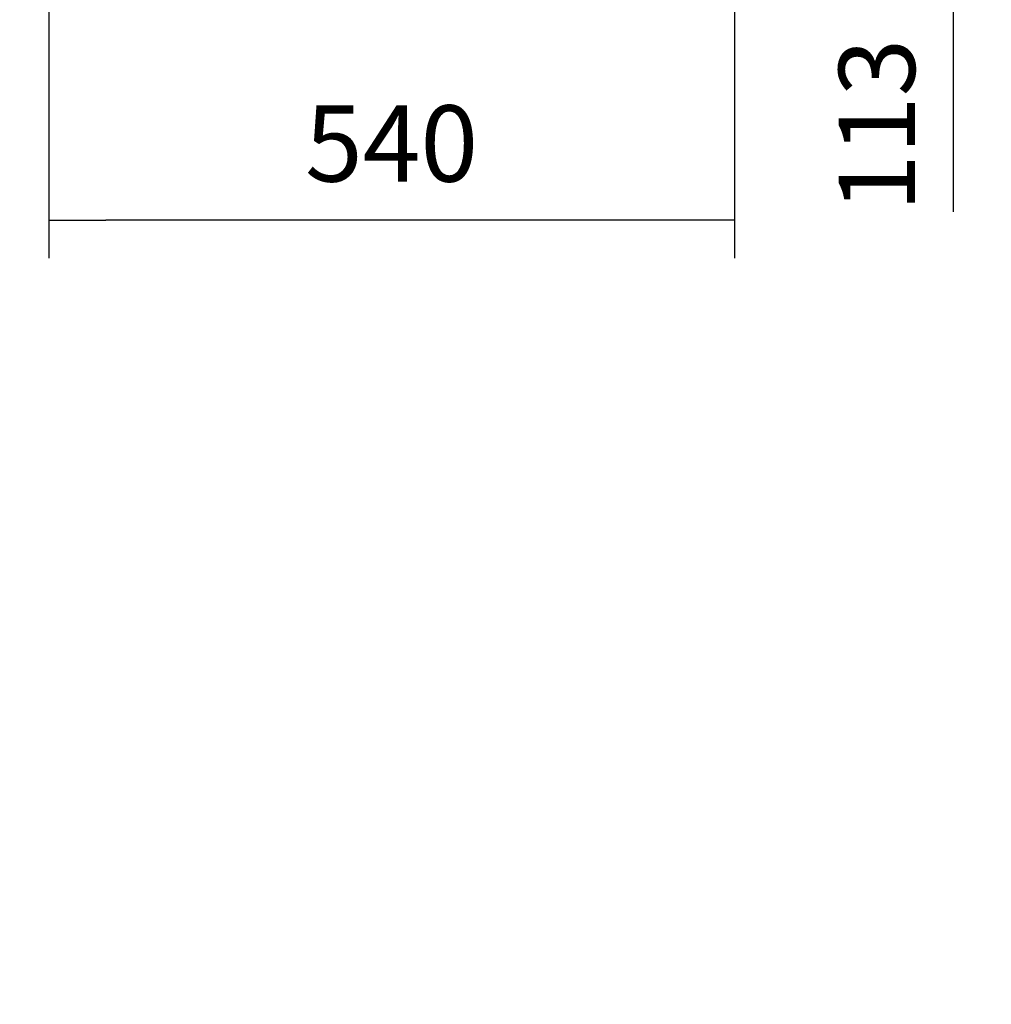
# Model space of a CAD drawing. Units: millimetres. Extents: x 635 to 4107, y 366 to 1401.
# Drawn here: x 2141 to 2180, y 1155 to 1194 of the extents above; entities that cross this region are included whole.
import ezdxf

# ---------------------------------------------------------------- set-up
doc = ezdxf.new("R2010")
doc.units = ezdxf.units.MM
doc.styles.add('SEACAD_Solid_Edge_ISO', font='seiso.ttf')
doc.dimstyles.new('INFRICO_COT', dxfattribs={"dimtxt": 3, "dimasz": 2.25, "dimexe": 1.5, "dimexo": 2.25, "dimgap": 1.5, "dimtad": 1, "dimdec": 0, "dimlfac": 20, "dimzin": 12, "dimtxsty": 'SEACAD_Solid_Edge_ISO', "dimblk1": '_SE_FILLED', "dimblk2": '_SE_FILLED', "dimsah": 1, "dimcen": 1.5, "dimadec": 1, "dimazin": 0, "dimtfac": 1, "dimtdec": 0, "dimtmove": 0, "dimatfit": 3, "dimfxl": 1, "dimtolj": 1, "dimtzin": 12, "dimarcsym": 0})

# ---------------------------------------------------------------- blocks, each defined once
blk = doc.blocks.new('_SE_FILLED')
at = {"color": 0}
blk.add_line((0, 0), (-1, 0), dxfattribs=at)
blk.add_solid([(0, 0), (-1, -0.1665), (-1, 0.1665), (0, 0)], dxfattribs=at)
blk = doc.blocks.new('*D300')
at = {"color": 0, "lineweight": -2}
for p, q in [((2169.515, 1200.74), (2169.515, 1184.21)), ((2142.522, 1195.139), (2142.522, 1184.21)), ((2167.265, 1185.71), (2144.772, 1185.71)), ((2042.022, 909.186), (2034.843, 909.186)), ((2036.343, 878.435), (2036.343, 906.936)), ((2043.382, 876.185), (2034.843, 876.185))]:
    blk.add_line(p, q, dxfattribs=at)
at = {"layer": 'Defpoints', "color": 0}
for p in [(2169.515, 1202.99), (2142.522, 1197.389), (2142.522, 1185.71), (2036.343, 909.186), (2044.272, 909.186), (2045.632, 876.185)]:
    blk.add_point(p, dxfattribs=at)
at = {"color": 0, "lineweight": -2, "xscale": 2.25, "yscale": 2.25, "zscale": 2.25}
for p, rotation in [((2142.522, 1185.71), 180), ((2036.343, 909.186), 90), ((2036.343, 876.185), 270)]:
    blk.add_blockref('_SE_FILLED', p, dxfattribs=dict(at, rotation=rotation))
blk.add_blockref('_SE_FILLED', (2169.515, 1185.71), dxfattribs=at)
at = {"color": 0, "insert": (2156.018, 1188.726), "char_height": 3, "attachment_point": 5, "style": 'SEACAD_Solid_Edge_ISO'}
blk.add_mtext('\\A1;540', dxfattribs=at)
at = {"color": 0, "insert": (2033.32, 892.686), "char_height": 3, "attachment_point": 5, "rotation": 90, "style": 'SEACAD_Solid_Edge_ISO'}
blk.add_mtext('\\A1;660', dxfattribs=at)
blk = doc.blocks.new('*D301')
at = {"color": 0, "lineweight": -2}
for p, q in [((2178.132, 1205.24), (2178.132, 1207.49)), ((2171.765, 1202.99), (2179.632, 1202.99)), ((2178.132, 1202.99), (2178.132, 1197.358)), ((2171.765, 1197.358), (2179.632, 1197.358)), ((2178.132, 1195.108), (2178.132, 1186.031)), ((2040.264, 878.435), (2040.264, 880.685)), ((2043.02, 876.185), (2038.764, 876.185)), ((2040.264, 869.185), (2040.264, 876.185)), ((2042.666, 869.185), (2038.764, 869.185)), ((2040.264, 866.935), (2040.264, 864.685))]:
    blk.add_line(p, q, dxfattribs=at)
at = {"layer": 'Defpoints', "color": 0}
for p in [(2169.515, 1202.99), (2169.515, 1197.358), (2178.132, 1197.358), (2040.264, 876.185), (2045.27, 876.185), (2044.916, 869.185)]:
    blk.add_point(p, dxfattribs=at)
at = {"color": 0, "lineweight": -2, "xscale": 2.25, "yscale": 2.25, "zscale": 2.25}
for p, rotation in [((2178.132, 1202.99), 270), ((2178.132, 1197.358), 90), ((2040.264, 876.185), 270), ((2040.264, 869.185), 90)]:
    blk.add_blockref('_SE_FILLED', p, dxfattribs=dict(at, rotation=rotation))
at = {"color": 0, "char_height": 3, "attachment_point": 5, "rotation": 90, "style": 'SEACAD_Solid_Edge_ISO'}
for s, insert in [('\\A1;113', (2175.127, 1189.445)), ('\\A1;140', (2037.247, 872.685))]:
    blk.add_mtext(s, dxfattribs=dict(at, insert=insert))

msp = doc.modelspace()

# ---------------------------------------------------------------- dimensions: what is measured, and where the dimension line sits
dim = msp.add_linear_dim(base=(2040.264, 876.185), p1=(2044.916, 869.185), p2=(2045.27, 876.185), angle=90, dimstyle='INFRICO_COT')
dim.commit()
dim.dimension.update_dxf_attribs({"geometry": '*D301', "text_midpoint": (2040.264, 872.685), "dimtype": 160})
for base, p1, p2, picture, middle in [((2178.132, 1197.358), (2169.515, 1202.99), (2169.515, 1197.358), '*D301', (2175.127, 1189.445)), ((2036.343, 909.186), (2045.632, 876.185), (2044.272, 909.186), '*D300', (2033.32, 892.686))]:
    dim = msp.add_linear_dim(base=base, p1=p1, p2=p2, angle=90, dimstyle='INFRICO_COT')
    dim.commit()
    dim.dimension.update_dxf_attribs({"geometry": picture, "text_midpoint": middle})
dim = msp.add_linear_dim(base=(2142.522, 1185.71), p1=(2169.515, 1202.99), p2=(2142.522, 1197.389), dimstyle='INFRICO_COT')
dim.commit()
dim.dimension.update_dxf_attribs({"geometry": '*D300', "text_midpoint": (2156.018, 1188.726)})

doc.saveas('drawing.dxf')
